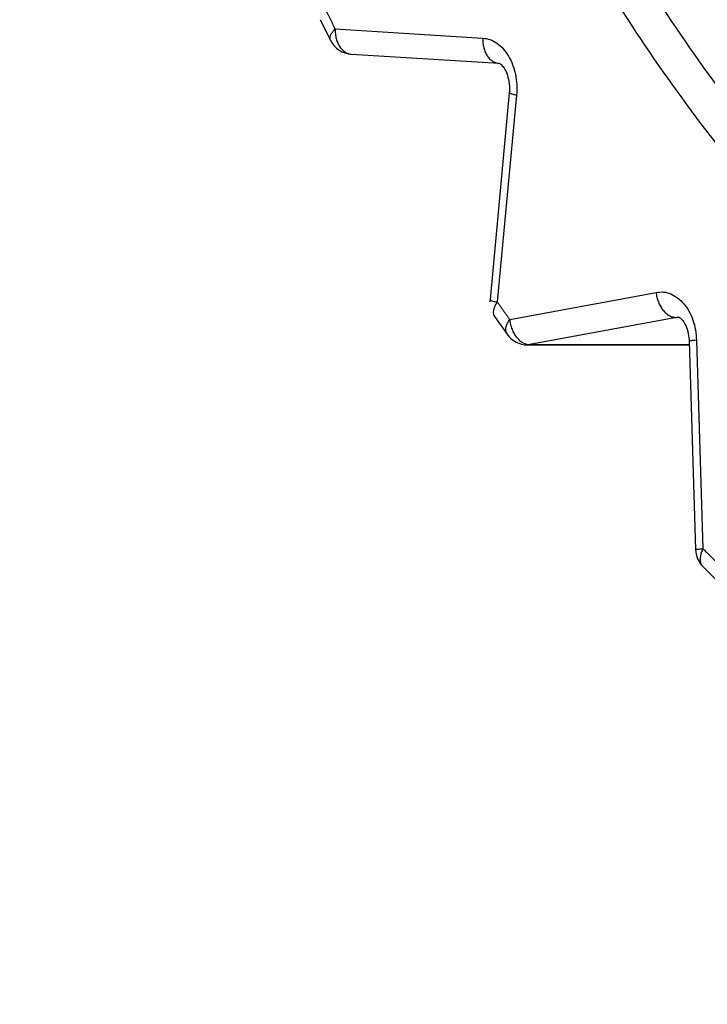
# Model space of a CAD drawing. Extents: x 213 to 6178, y 293 to 4741.
# Drawn here: x 2747 to 2753, y 1396 to 1404 of the extents above; entities that cross this region are included whole.
import ezdxf

# ---------------------------------------------------------------- set-up
doc = ezdxf.new("R2010")
doc.units = 0
doc.layers.get('0').update_dxf_attribs({"linetype": 'CONTINUOUS'})
doc.layers.get('DEFPOINTS').update_dxf_attribs({"linetype": 'CONTINUOUS'})
doc.layers.add('DD0', color=4, linetype='CONTINUOUS')
doc.layers.add('M0', color=3, linetype='CONTINUOUS')
doc.styles.get("Standard").update_dxf_attribs({"font": 'txt', "bigfont": 'BIGFONT'})
doc.dimstyles.get("Standard").update_dxf_attribs({"dimtxt": 58.333335, "dimasz": 50.000001, "dimexe": 1.5, "dimexo": 0.5, "dimgap": 1.5, "dimtad": 3, "dimtih": 1, "dimtoh": 1, "dimtxsty": 'STANDARD', "dimblk1": 'OPEN', "dimblk2": 'OPEN', "dimsah": 1, "dimcen": 0.09, "dimazin": 3, "dimtfac": 1, "dimtdec": 4, "dimtofl": 0, "dimtmove": 0, "dimatfit": 3, "dimtolj": 1, "dimtzin": 0})

# ---------------------------------------------------------------- blocks, each defined once
blk = doc.blocks.new('_OPEN')
at = {"color": 0}
for p, q in [((-0.965926, 0.258819), (0, 0)), ((0, 0), (-1, 0)), ((0, 0), (-0.965926, -0.258819))]:
    blk.add_line(p, q, dxfattribs=at)
blk = doc.blocks.new('*D3')
at = {"layer": 'DD0'}
for p, q in [((2731.431895, 1440.942161), (2432.052412, 1440.942161)), ((2457.052413, 1390.94216), (2457.052413, 985.9421)), ((2798.831748, 935.942099), (2432.052412, 935.942099))]:
    blk.add_line(p, q, dxfattribs=at)
at = {"layer": 'DEFPOINTS'}
for p in [(2457.052413, 1440.942109), (2739.765111, 1440.942109), (2807.165119, 935.942109)]:
    blk.add_point(p, dxfattribs=at)
at = {"layer": 'DD0', "xscale": 50.000001, "yscale": 50.000001}
for p, rotation in [((2457.052413, 1440.942161), 90), ((2457.052413, 935.942099), 270)]:
    blk.add_blockref('_OPEN', p, dxfattribs=dict(at, rotation=rotation))
at = {"layer": 'DD0', "width": 0.833333}
blk.add_text('５０５', height=50.000001, rotation=90.000003, dxfattribs=at).set_placement((2432.052412, 1117.525446))

msp = doc.modelspace()

# ---------------------------------------------------------------- linework, layer by layer
at = {"layer": 'M0'}
for p, q in [((2749.86777, 1404.01208), (2749.948416, 1403.849202)), ((2749.985788, 1403.938803), (2751.151565, 1403.866823)), ((2750.114891, 1403.739187), (2751.280639, 1403.667207)), ((2751.36191, 1403.433535), (2751.20962, 1401.797439)), ((2751.419637, 1403.414998), (2751.267347, 1401.778902)), ((2751.365695, 1401.639792), (2752.522591, 1401.855181)), ((2751.244846, 1401.664305), (2751.344446, 1401.523444)), ((2752.682481, 1401.656899), (2751.525584, 1401.441503)), ((2752.701256, 1401.658605), (2752.682481, 1401.656899)), ((2752.70221, 1401.656899), (2752.682481, 1401.656899)), ((2752.7836, 1401.469882), (2752.834502, 1399.821247)), ((2752.842072, 1401.476051), (2752.892974, 1399.827416)), ((2751.507137, 1401.439789), (2751.509551, 1401.439819)), ((2751.507137, 1401.439789), (2752.784524, 1401.439789)), ((2751.509551, 1401.439819), (2751.525584, 1401.441503)), ((2751.525584, 1401.441503), (2752.784464, 1401.441503)), ((2752.892825, 1399.686153), (2753.008488, 1399.571608))]:
    msp.add_line(p, q, dxfattribs=at)
for centre, start, end in [((2750.127215, 1403.938805), 206.617165, 266.466706), ((2751.408756, 1401.778903), 174.681528, 180), ((2751.507124, 1401.639789), 215.572129, 270), ((2753.034406, 1399.827416), 181.768328, 224.934903)]:
    msp.add_arc(centre, 0.2, start, end, dxfattribs=at)
at = {"layer": 'M0', "extrusion": (0, 0, -1)}
for points, knots in [([(2756.913457, 1399.890426), (2756.394016, 1400.153674), (2755.87457, 1400.416915), (2755.377981, 1400.751832), (2754.881393, 1401.086749), (2754.407651, 1401.493328), (2753.958378, 1401.946354), (2753.509104, 1402.39938), (2753.084289, 1402.898842), (2752.690497, 1403.443831), (2752.296706, 1403.988821), (2751.933927, 1404.579327), (2751.606408, 1405.206452), (2751.278889, 1405.833578), (2750.986618, 1406.497315), (2750.733409, 1407.189685), (2750.480199, 1407.882055), (2750.266038, 1408.603051), (2750.093612, 1409.343462), (2749.921187, 1410.083873), (2749.790486, 1410.843696), (2749.703172, 1411.613371), (2749.615859, 1412.383045), (2749.571921, 1413.16257), (2749.571923, 1413.942094), (2749.571925, 1414.721618), (2749.615854, 1415.501142), (2749.703172, 1416.270818), (2749.79049, 1417.040494), (2749.921183, 1417.800325), (2750.093612, 1418.540734), (2750.266042, 1419.281143), (2750.480195, 1420.002136), (2750.733409, 1420.694503), (2750.986623, 1421.38687), (2751.278886, 1422.05062), (2751.606408, 1422.677744), (2751.933931, 1423.304867), (2752.296702, 1423.895374), (2752.690497, 1424.440357), (2753.084293, 1424.98534), (2753.509101, 1425.484809), (2753.958378, 1425.937834), (2754.407654, 1426.39086), (2754.881389, 1426.797451), (2755.377981, 1427.132364), (2755.874573, 1427.467276), (2756.394013, 1427.730522), (2756.913457, 1427.993763)], [0, 0, 0, 0, 1, 1, 1, 2, 2, 2, 3, 3, 3, 4, 4, 4, 5, 5, 5, 6, 6, 6, 7, 7, 7, 8, 8, 8, 9, 9, 9, 10, 10, 10, 11, 11, 11, 12, 12, 12, 13, 13, 13, 14, 14, 14, 15, 15, 15, 16, 16, 16, 16]), ([(2757.096413, 1427.802581), (2756.58404, 1427.542918), (2756.071662, 1427.283261), (2755.581829, 1426.952902), (2755.091996, 1426.622542), (2754.624697, 1426.221494), (2754.181537, 1425.774629), (2753.738377, 1425.327765), (2753.319345, 1424.835095), (2752.930913, 1424.297522), (2752.54248, 1423.75995), (2752.184635, 1423.177486), (2751.861576, 1422.558892), (2751.538516, 1421.940298), (2751.25023, 1421.285582), (2751.000467, 1420.60263), (2750.750705, 1419.919679), (2750.539453, 1419.208499), (2750.369373, 1418.478164), (2750.199293, 1417.747829), (2750.070372, 1416.998343), (2749.984238, 1416.239138), (2749.898104, 1415.479933), (2749.854745, 1414.711012), (2749.854747, 1413.942094), (2749.854749, 1413.173176), (2749.8981, 1412.404261), (2749.984238, 1411.645058), (2750.070376, 1410.885855), (2750.199289, 1410.136361), (2750.369373, 1409.406024), (2750.539458, 1408.675688), (2750.750701, 1407.964504), (2751.000467, 1407.281558), (2751.250234, 1406.598612), (2751.538512, 1405.943896), (2751.861576, 1405.325304), (2752.184639, 1404.706712), (2752.542476, 1404.124237), (2752.930913, 1403.586666), (2753.319349, 1403.049096), (2753.738374, 1402.55642), (2754.181537, 1402.109559), (2754.624701, 1401.662698), (2755.091993, 1401.261641), (2755.581829, 1400.931287), (2756.071666, 1400.600932), (2756.584037, 1400.341267), (2757.096413, 1400.081608)], [0, 0, 0, 0, 1, 1, 1, 2, 2, 2, 3, 3, 3, 4, 4, 4, 5, 5, 5, 6, 6, 6, 7, 7, 7, 8, 8, 8, 9, 9, 9, 10, 10, 10, 11, 11, 11, 12, 12, 12, 13, 13, 13, 14, 14, 14, 15, 15, 15, 16, 16, 16, 16]), ([(2749.906007, 1404.099959), (2749.9093, 1404.093218), (2749.912601, 1404.086481), (2749.915901, 1404.079746), (2749.919202, 1404.07301), (2749.922512, 1404.066284), (2749.925825, 1404.059555), (2749.929138, 1404.052825), (2749.932464, 1404.046101), (2749.935779, 1404.039379), (2749.939095, 1404.032656), (2749.942413, 1404.025943), (2749.945733, 1404.019225), (2749.949054, 1404.012507), (2749.952384, 1404.005795), (2749.955717, 1403.999086), (2749.95905, 1403.992377), (2749.962395, 1403.985678), (2749.965731, 1403.978977), (2749.969066, 1403.972275), (2749.972401, 1403.965578), (2749.975744, 1403.958882), (2749.979087, 1403.952187), (2749.98244, 1403.945496), (2749.985788, 1403.938803)], [0, 0, 0, 0, 1, 1, 1, 2, 2, 2, 3, 3, 3, 4, 4, 4, 5, 5, 5, 6, 6, 6, 7, 7, 7, 8, 8, 8, 8]), ([(2749.948416, 1403.849202), (2749.947355, 1403.851492), (2749.946298, 1403.853784), (2749.945614, 1403.857033), (2749.944654, 1403.861597), (2749.944441, 1403.868055), (2749.945525, 1403.874557), (2749.946608, 1403.881059), (2749.948997, 1403.887611), (2749.952409, 1403.894547), (2749.955821, 1403.901482), (2749.960266, 1403.908804), (2749.965999, 1403.916243), (2749.971732, 1403.923682), (2749.978762, 1403.931243), (2749.985788, 1403.938803)], [0, 0, 0, 0, 1, 1, 1, 2, 2, 2, 3, 3, 3, 4, 4, 4, 5, 5, 5, 5]), ([(2749.985788, 1403.938803), (2749.985912, 1403.925725), (2749.986041, 1403.912649), (2749.987308, 1403.899822), (2749.988574, 1403.886994), (2749.990985, 1403.874421), (2749.994192, 1403.862338), (2749.997398, 1403.850255), (2750.001408, 1403.83867), (2750.006202, 1403.827797), (2750.010997, 1403.816924), (2750.016583, 1403.806771), (2750.022862, 1403.797518), (2750.029141, 1403.788264), (2750.036118, 1403.77992), (2750.043515, 1403.77267), (2750.050912, 1403.76542), (2750.058733, 1403.759275), (2750.067386, 1403.754208), (2750.07604, 1403.74914), (2750.085527, 1403.745162), (2750.093583, 1403.742838), (2750.101638, 1403.740514), (2750.108265, 1403.739853), (2750.114891, 1403.739187)], [0, 0, 0, 0, 1, 1, 1, 2, 2, 2, 3, 3, 3, 4, 4, 4, 5, 5, 5, 6, 6, 6, 7, 7, 7, 8, 8, 8, 8]), ([(2751.151565, 1403.866823), (2751.171033, 1403.863957), (2751.190504, 1403.861096), (2751.209441, 1403.854679), (2751.228378, 1403.848261), (2751.246787, 1403.838299), (2751.264307, 1403.825957), (2751.281828, 1403.813615), (2751.298467, 1403.798904), (2751.313839, 1403.781872), (2751.329211, 1403.764839), (2751.343322, 1403.745496), (2751.35589, 1403.724316), (2751.368457, 1403.703136), (2751.379487, 1403.680129), (2751.388672, 1403.655763), (2751.397857, 1403.631397), (2751.405205, 1403.605681), (2751.410756, 1403.579134), (2751.416306, 1403.552587), (2751.420067, 1403.525216), (2751.421246, 1403.497721), (2751.422426, 1403.470227), (2751.421033, 1403.442613), (2751.419637, 1403.414998)], [0, 0, 0, 0, 1, 1, 1, 2, 2, 2, 3, 3, 3, 4, 4, 4, 5, 5, 5, 6, 6, 6, 7, 7, 7, 8, 8, 8, 8]), ([(2751.151565, 1403.866823), (2751.151689, 1403.853744), (2751.151817, 1403.840669), (2751.153085, 1403.827842), (2751.154353, 1403.815014), (2751.156769, 1403.802441), (2751.159969, 1403.790358), (2751.16317, 1403.778275), (2751.167163, 1403.76669), (2751.17195, 1403.755817), (2751.176737, 1403.744944), (2751.182323, 1403.734791), (2751.188609, 1403.725538), (2751.194896, 1403.716285), (2751.201888, 1403.707941), (2751.209292, 1403.70069), (2751.216697, 1403.693439), (2751.224518, 1403.687289), (2751.233164, 1403.68222), (2751.24181, 1403.677151), (2751.251281, 1403.673173), (2751.25933, 1403.67085), (2751.26738, 1403.668528), (2751.274009, 1403.66787), (2751.280639, 1403.667207)], [0, 0, 0, 0, 1, 1, 1, 2, 2, 2, 3, 3, 3, 4, 4, 4, 5, 5, 5, 6, 6, 6, 7, 7, 7, 8, 8, 8, 8]), ([(2751.280639, 1403.667207), (2751.283625, 1403.666033), (2751.286611, 1403.664862), (2751.289878, 1403.662886), (2751.296606, 1403.658816), (2751.304522, 1403.651349), (2751.312557, 1403.641003), (2751.320592, 1403.630657), (2751.328747, 1403.61744), (2751.33634, 1403.601046), (2751.343932, 1403.584652), (2751.350964, 1403.565088), (2751.355741, 1403.541486), (2751.360518, 1403.517884), (2751.363043, 1403.49025), (2751.36346, 1403.47037), (2751.363782, 1403.455002), (2751.362847, 1403.444269), (2751.36191, 1403.433535)], [0, 0, 0, 0, 1, 1, 1, 2, 2, 2, 3, 3, 3, 4, 4, 4, 5, 5, 5, 6, 6, 6, 6]), ([(2751.419637, 1403.414998), (2751.411007, 1403.416692), (2751.402371, 1403.418387), (2751.39502, 1403.420086), (2751.387669, 1403.421786), (2751.381588, 1403.423491), (2751.376751, 1403.424981), (2751.372128, 1403.426406), (2751.368632, 1403.427634), (2751.365576, 1403.429496), (2751.363524, 1403.430746), (2751.361667, 1403.432282), (2751.36191, 1403.433453), (2751.361918, 1403.433493), (2751.361929, 1403.433532), (2751.36194, 1403.433572)], [0, 0, 0, 0, 1, 1, 1, 2, 2, 2, 3, 3, 3, 4, 4, 4, 5, 5, 5, 5]), ([(2752.522591, 1401.855181), (2752.542119, 1401.857141), (2752.561649, 1401.859107), (2752.581093, 1401.857439), (2752.600537, 1401.85577), (2752.619899, 1401.85048), (2752.638671, 1401.842627), (2752.657443, 1401.834774), (2752.67563, 1401.82437), (2752.692852, 1401.811372), (2752.710074, 1401.798374), (2752.726337, 1401.782793), (2752.74131, 1401.765022), (2752.756284, 1401.74725), (2752.769975, 1401.727297), (2752.78202, 1401.705559), (2752.794066, 1401.68382), (2752.804472, 1401.660305), (2752.813194, 1401.635523), (2752.821915, 1401.610741), (2752.828958, 1401.584701), (2752.833489, 1401.557911), (2752.83802, 1401.53112), (2752.840048, 1401.503587), (2752.842072, 1401.476051)], [0, 0, 0, 0, 1, 1, 1, 2, 2, 2, 3, 3, 3, 4, 4, 4, 5, 5, 5, 6, 6, 6, 7, 7, 7, 8, 8, 8, 8]), ([(2751.20962, 1401.797439), (2751.20962, 1401.797414), (2751.20962, 1401.79739), (2751.20962, 1401.797365), (2751.209643, 1401.796162), (2751.21132, 1401.794649), (2751.213286, 1401.793408), (2751.216208, 1401.791564), (2751.219787, 1401.790321), (2751.224432, 1401.788893), (2751.229302, 1401.787397), (2751.235354, 1401.785697), (2751.242701, 1401.783998), (2751.250047, 1401.7823), (2751.258699, 1401.780601), (2751.267347, 1401.778902)], [0, 0, 0, 0, 1, 1, 1, 2, 2, 2, 3, 3, 3, 4, 4, 4, 5, 5, 5, 5]), ([(2751.267347, 1401.778902), (2751.261279, 1401.769703), (2751.255216, 1401.760506), (2751.250419, 1401.751469), (2751.245623, 1401.742433), (2751.242104, 1401.733562), (2751.239601, 1401.725094), (2751.237098, 1401.716626), (2751.235622, 1401.708565), (2751.23531, 1401.700783), (2751.234997, 1401.693001), (2751.235857, 1401.685502), (2751.237634, 1401.679474), (2751.239412, 1401.673446), (2751.242116, 1401.668892), (2751.244817, 1401.664335)], [0, 0, 0, 0, 1, 1, 1, 2, 2, 2, 3, 3, 3, 4, 4, 4, 5, 5, 5, 5]), ([(2751.267347, 1401.778902), (2751.271415, 1401.773076), (2751.275491, 1401.767254), (2751.279566, 1401.761431), (2751.283642, 1401.755607), (2751.287727, 1401.74979), (2751.291815, 1401.743974), (2751.295903, 1401.738157), (2751.300003, 1401.732352), (2751.304093, 1401.726547), (2751.308184, 1401.720742), (2751.312277, 1401.71495), (2751.316372, 1401.70915), (2751.320467, 1401.70335), (2751.324573, 1401.697557), (2751.32868, 1401.691768), (2751.332788, 1401.685979), (2751.336906, 1401.680204), (2751.341018, 1401.674423), (2751.345131, 1401.668641), (2751.349244, 1401.662864), (2751.353357, 1401.657093), (2751.357469, 1401.651321), (2751.361582, 1401.645559), (2751.365695, 1401.639792)], [0, 0, 0, 0, 1, 1, 1, 2, 2, 2, 3, 3, 3, 4, 4, 4, 5, 5, 5, 6, 6, 6, 7, 7, 7, 8, 8, 8, 8]), ([(2752.522591, 1401.855181), (2752.524325, 1401.842202), (2752.526063, 1401.829226), (2752.528909, 1401.816498), (2752.531756, 1401.803769), (2752.535717, 1401.791295), (2752.540413, 1401.779305), (2752.545109, 1401.767314), (2752.550546, 1401.755815), (2752.556685, 1401.745024), (2752.562824, 1401.734234), (2752.569671, 1401.724158), (2752.57707, 1401.714976), (2752.584469, 1401.705794), (2752.592425, 1401.697513), (2752.600792, 1401.690315), (2752.60916, 1401.683116), (2752.617941, 1401.677008), (2752.626959, 1401.671986), (2752.635976, 1401.666965), (2752.645233, 1401.66304), (2752.654526, 1401.660706), (2752.663819, 1401.658372), (2752.67315, 1401.657638), (2752.682481, 1401.656899)], [0, 0, 0, 0, 1, 1, 1, 2, 2, 2, 3, 3, 3, 4, 4, 4, 5, 5, 5, 6, 6, 6, 7, 7, 7, 8, 8, 8, 8]), ([(2751.344446, 1401.523444), (2751.341574, 1401.528249), (2751.338707, 1401.533058), (2751.336816, 1401.539224), (2751.334926, 1401.545391), (2751.334021, 1401.552922), (2751.334283, 1401.560772), (2751.334545, 1401.568622), (2751.335983, 1401.576797), (2751.338426, 1401.585366), (2751.340868, 1401.593935), (2751.344324, 1401.602903), (2751.349035, 1401.612039), (2751.353747, 1401.621175), (2751.359723, 1401.630485), (2751.365695, 1401.639792)], [0, 0, 0, 0, 1, 1, 1, 2, 2, 2, 3, 3, 3, 4, 4, 4, 5, 5, 5, 5]), ([(2751.365695, 1401.639792), (2751.367424, 1401.62681), (2751.369158, 1401.613831), (2751.372013, 1401.601102), (2751.374868, 1401.588372), (2751.378851, 1401.575898), (2751.383546, 1401.563908), (2751.388242, 1401.551918), (2751.393658, 1401.540419), (2751.399789, 1401.529628), (2751.40592, 1401.518837), (2751.412772, 1401.508763), (2751.420173, 1401.49958), (2751.427575, 1401.490397), (2751.43553, 1401.482115), (2751.443896, 1401.474919), (2751.452263, 1401.467722), (2751.461045, 1401.461619), (2751.470063, 1401.456598), (2751.47908, 1401.451576), (2751.488337, 1401.447646), (2751.49763, 1401.44531), (2751.506922, 1401.442974), (2751.516254, 1401.442241), (2751.525584, 1401.441503)], [0, 0, 0, 0, 1, 1, 1, 2, 2, 2, 3, 3, 3, 4, 4, 4, 5, 5, 5, 6, 6, 6, 7, 7, 7, 8, 8, 8, 8]), ([(2752.701494, 1401.658367), (2752.702053, 1401.658257), (2752.702611, 1401.658147), (2752.703193, 1401.657987), (2752.707959, 1401.65667), (2752.714309, 1401.651959), (2752.720747, 1401.645783), (2752.728528, 1401.638318), (2752.736437, 1401.628719), (2752.744648, 1401.615273), (2752.75286, 1401.601826), (2752.761374, 1401.584538), (2752.768103, 1401.562634), (2752.774832, 1401.54073), (2752.779777, 1401.514216), (2752.781871, 1401.495951), (2752.783077, 1401.485439), (2752.783339, 1401.477661), (2752.7836, 1401.469882)], [0, 0, 0, 0, 1, 1, 1, 2, 2, 2, 3, 3, 3, 4, 4, 4, 5, 5, 5, 6, 6, 6, 6]), ([(2752.842072, 1401.476051), (2752.83335, 1401.475489), (2752.824621, 1401.474927), (2752.817247, 1401.474352), (2752.809873, 1401.473778), (2752.803838, 1401.473192), (2752.798769, 1401.472713), (2752.794075, 1401.47227), (2752.790199, 1401.471918), (2752.787415, 1401.471208), (2752.785942, 1401.470833), (2752.78477, 1401.470357), (2752.7836, 1401.469882)], [0, 0, 0, 0, 1, 1, 1, 2, 2, 2, 3, 3, 3, 4, 4, 4, 4]), ([(2752.834502, 1399.821247), (2752.835674, 1399.821719), (2752.836842, 1399.822192), (2752.838317, 1399.822566), (2752.841108, 1399.823274), (2752.844974, 1399.823632), (2752.849672, 1399.824078), (2752.854743, 1399.82456), (2752.860768, 1399.825145), (2752.868149, 1399.825718), (2752.87553, 1399.826291), (2752.884249, 1399.826854), (2752.892974, 1399.827416)], [0, 0, 0, 0, 1, 1, 1, 2, 2, 2, 3, 3, 3, 4, 4, 4, 4]), ([(2752.892974, 1399.827416), (2752.888149, 1399.816731), (2752.883328, 1399.806048), (2752.879742, 1399.79558), (2752.876156, 1399.785112), (2752.873813, 1399.774864), (2752.87247, 1399.764973), (2752.871128, 1399.755082), (2752.870794, 1399.745555), (2752.871398, 1399.736758), (2752.872001, 1399.72796), (2752.873548, 1399.719898), (2752.876583, 1399.712037), (2752.879618, 1399.704175), (2752.884147, 1399.696522), (2752.887848, 1399.691741), (2752.889647, 1399.689418), (2752.891251, 1399.687775), (2752.892855, 1399.686131)], [0, 0, 0, 0, 1, 1, 1, 2, 2, 2, 3, 3, 3, 4, 4, 4, 5, 5, 5, 6, 6, 6, 6]), ([(2752.892974, 1399.827416), (2752.897718, 1399.822678), (2752.902461, 1399.817937), (2752.90719, 1399.813208), (2752.911919, 1399.808479), (2752.916635, 1399.803755), (2752.921376, 1399.799037), (2752.926117, 1399.794319), (2752.930879, 1399.7896), (2752.935622, 1399.784888), (2752.940364, 1399.780176), (2752.945087, 1399.775464), (2752.949837, 1399.770762), (2752.954588, 1399.76606), (2752.959358, 1399.761363), (2752.964113, 1399.756673), (2752.968867, 1399.751984), (2752.973606, 1399.747296), (2752.978358, 1399.742614), (2752.98311, 1399.737932), (2752.987868, 1399.733249), (2752.992633, 1399.728577), (2752.997399, 1399.723904), (2753.002168, 1399.719236), (2753.006938, 1399.71457)], [0, 0, 0, 0, 1, 1, 1, 2, 2, 2, 3, 3, 3, 4, 4, 4, 5, 5, 5, 6, 6, 6, 7, 7, 7, 8, 8, 8, 8])]:
    msp.add_open_spline(points, degree=3, knots=knots, dxfattribs=at)

# ---------------------------------------------------------------- dimensions: what is measured, and where the dimension line sits
at = {"layer": 'DD0', "color": 4}
dim = msp.add_linear_dim(base=(2457.052413, 1440.942109), p1=(2807.165119, 935.942109), p2=(2739.765111, 1440.942109), angle=90, text='５０５', dimstyle='STANDARD', override={"dimtxt": 0, "dimexe": 25.000042, "dimexo": 8.333216, "dimtih": 1, "dimtoh": 1}, dxfattribs=at)
dim.commit()
dim.dimension.update_dxf_attribs({"geometry": '*D3', "text_midpoint": (2448.719079, 1188.44213), "dimtype": 160, "text_rotation": 90.000002})

doc.saveas('drawing.dxf')
